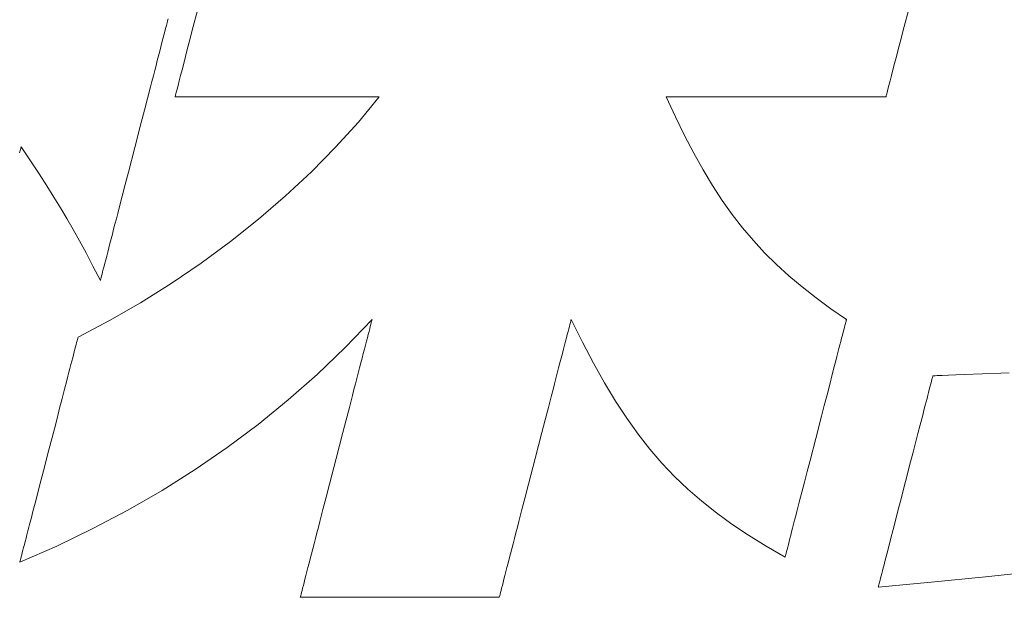
# Model space of a CAD drawing. Units: inches. Extents: x 0 to 8400, y 0 to 48919.
# Drawn here: x 1098 to 1151, y 37184 to 37215 of the extents above; entities that cross this region are included whole.
import ezdxf

# ---------------------------------------------------------------- set-up
doc = ezdxf.new("R2010")
doc.units = ezdxf.units.IN
doc.header["$MEASUREMENT"] = 0
doc.layers.add('枠', color=7, linetype='Continuous', lineweight=20)

msp = doc.modelspace()

# ---------------------------------------------------------------- linework, layer by layer
at = {"layer": '枠', "lineweight": 13}
for p, q in [((1107.093, 37214.94), (1107.32, 37215.816)), ((1145.972, 37215.816), (1145.745, 37214.94)), ((1105.668, 37215.13), (1105.632, 37214.99)), ((1105.7, 37215.254), (1105.668, 37215.13)), ((1105.728, 37215.361), (1105.7, 37215.254)), ((1105.499, 37214.475), (1105.447, 37214.275)), ((1105.547, 37214.661), (1105.499, 37214.475)), ((1105.591, 37214.833), (1105.547, 37214.661)), ((1105.632, 37214.99), (1105.591, 37214.833)), ((1106.874, 37214.092), (1107.093, 37214.94)), ((1145.745, 37214.94), (1145.525, 37214.092)), ((1105.392, 37214.061), (1105.333, 37213.835)), ((1105.447, 37214.275), (1105.392, 37214.061)), ((1106.769, 37213.687), (1106.874, 37214.092)), ((1145.525, 37214.092), (1145.421, 37213.687)), ((1105.271, 37213.597), (1105.207, 37213.348)), ((1105.333, 37213.835), (1105.271, 37213.597)), ((1106.669, 37213.298), (1106.769, 37213.687)), ((1145.421, 37213.687), (1145.32, 37213.298)), ((1105.14, 37213.088), (1105.07, 37212.818)), ((1105.207, 37213.348), (1105.14, 37213.088)), ((1106.485, 37212.587), (1106.574, 37212.931)), ((1106.574, 37212.931), (1106.669, 37213.298)), ((1145.225, 37212.931), (1145.136, 37212.587)), ((1145.32, 37213.298), (1145.225, 37212.931)), ((1104.998, 37212.539), (1104.923, 37212.251)), ((1105.07, 37212.818), (1104.998, 37212.539)), ((1106.403, 37212.272), (1106.485, 37212.587)), ((1145.136, 37212.587), (1145.054, 37212.272)), ((1104.847, 37211.956), (1104.768, 37211.653)), ((1104.923, 37212.251), (1104.847, 37211.956)), ((1106.265, 37211.736), (1106.33, 37211.987)), ((1106.33, 37211.987), (1106.403, 37212.272)), ((1144.981, 37211.987), (1144.916, 37211.736)), ((1145.054, 37212.272), (1144.981, 37211.987)), ((1104.768, 37211.653), (1104.606, 37211.027)), ((1106.133, 37211.225), (1106.148, 37211.283)), ((1106.148, 37211.283), (1106.166, 37211.352)), ((1106.166, 37211.352), (1106.21, 37211.523)), ((1106.21, 37211.523), (1106.265, 37211.736)), ((1144.799, 37211.283), (1144.784, 37211.225)), ((1144.817, 37211.352), (1144.799, 37211.283)), ((1144.861, 37211.523), (1144.817, 37211.352)), ((1144.916, 37211.736), (1144.861, 37211.523)), ((1104.606, 37211.027), (1104.439, 37210.381)), ((1106.106, 37211.12), (1106.107, 37211.127)), ((1106.114, 37211.12), (1106.106, 37211.12)), ((1106.107, 37211.127), (1106.112, 37211.147)), ((1106.112, 37211.147), (1106.121, 37211.18)), ((1106.137, 37211.12), (1106.114, 37211.12)), ((1106.121, 37211.18), (1106.133, 37211.225)), ((1106.176, 37211.12), (1106.137, 37211.12)), ((1106.23, 37211.12), (1106.176, 37211.12)), ((1106.298, 37211.12), (1106.23, 37211.12)), ((1106.38, 37211.12), (1106.298, 37211.12)), ((1106.475, 37211.12), (1106.38, 37211.12)), ((1106.583, 37211.12), (1106.475, 37211.12)), ((1106.702, 37211.12), (1106.583, 37211.12)), ((1106.834, 37211.12), (1106.702, 37211.12)), ((1106.977, 37211.12), (1106.834, 37211.12)), ((1107.13, 37211.12), (1106.977, 37211.12)), ((1107.467, 37211.12), (1107.13, 37211.12)), ((1107.84, 37211.12), (1107.467, 37211.12)), ((1108.246, 37211.12), (1107.84, 37211.12)), ((1108.681, 37211.12), (1108.246, 37211.12)), ((1109.139, 37211.12), (1108.681, 37211.12)), ((1109.618, 37211.12), (1109.139, 37211.12)), ((1110.114, 37211.12), (1109.618, 37211.12)), ((1110.621, 37211.12), (1110.114, 37211.12)), ((1111.657, 37211.12), (1110.621, 37211.12)), ((1112.692, 37211.12), (1111.657, 37211.12)), ((1113.2, 37211.12), (1112.692, 37211.12)), ((1113.695, 37211.12), (1113.2, 37211.12)), ((1114.174, 37211.12), (1113.695, 37211.12)), ((1114.633, 37211.12), (1114.174, 37211.12)), ((1115.067, 37211.12), (1114.633, 37211.12)), ((1115.473, 37211.12), (1115.067, 37211.12)), ((1115.846, 37211.12), (1115.473, 37211.12)), ((1116.183, 37211.12), (1115.846, 37211.12)), ((1116.069, 37209.736), (1117.208, 37211.12)), ((1116.337, 37211.12), (1116.183, 37211.12)), ((1116.479, 37211.12), (1116.337, 37211.12)), ((1116.611, 37211.12), (1116.479, 37211.12)), ((1116.731, 37211.12), (1116.611, 37211.12)), ((1116.838, 37211.12), (1116.731, 37211.12)), ((1116.933, 37211.12), (1116.838, 37211.12)), ((1117.015, 37211.12), (1116.933, 37211.12)), ((1117.083, 37211.12), (1117.015, 37211.12)), ((1117.137, 37211.12), (1117.083, 37211.12)), ((1117.176, 37211.12), (1117.137, 37211.12)), ((1117.2, 37211.12), (1117.176, 37211.12)), ((1117.208, 37211.12), (1117.2, 37211.12)), ((1132.817, 37211.12), (1132.808, 37211.12)), ((1132.808, 37211.12), (1133.307, 37210.032)), ((1132.843, 37211.12), (1132.817, 37211.12)), ((1132.885, 37211.12), (1132.843, 37211.12)), ((1132.942, 37211.12), (1132.885, 37211.12)), ((1133.016, 37211.12), (1132.942, 37211.12)), ((1133.104, 37211.12), (1133.016, 37211.12)), ((1133.206, 37211.12), (1133.104, 37211.12)), ((1133.322, 37211.12), (1133.206, 37211.12)), ((1133.451, 37211.12), (1133.322, 37211.12)), ((1133.592, 37211.12), (1133.451, 37211.12)), ((1133.746, 37211.12), (1133.592, 37211.12)), ((1133.911, 37211.12), (1133.746, 37211.12)), ((1134.087, 37211.12), (1133.911, 37211.12)), ((1134.273, 37211.12), (1134.087, 37211.12)), ((1134.47, 37211.12), (1134.273, 37211.12)), ((1134.675, 37211.12), (1134.47, 37211.12)), ((1135.112, 37211.12), (1134.675, 37211.12)), ((1135.579, 37211.12), (1135.112, 37211.12)), ((1136.073, 37211.12), (1135.579, 37211.12)), ((1136.589, 37211.12), (1136.073, 37211.12)), ((1137.122, 37211.12), (1136.589, 37211.12)), ((1137.668, 37211.12), (1137.122, 37211.12)), ((1138.782, 37211.12), (1137.668, 37211.12)), ((1139.897, 37211.12), (1138.782, 37211.12)), ((1140.443, 37211.12), (1139.897, 37211.12)), ((1140.976, 37211.12), (1140.443, 37211.12)), ((1141.492, 37211.12), (1140.976, 37211.12)), ((1141.985, 37211.12), (1141.492, 37211.12)), ((1142.453, 37211.12), (1141.985, 37211.12)), ((1142.89, 37211.12), (1142.453, 37211.12)), ((1143.095, 37211.12), (1142.89, 37211.12)), ((1143.291, 37211.12), (1143.095, 37211.12)), ((1143.478, 37211.12), (1143.291, 37211.12)), ((1143.654, 37211.12), (1143.478, 37211.12)), ((1143.819, 37211.12), (1143.654, 37211.12)), ((1143.973, 37211.12), (1143.819, 37211.12)), ((1144.114, 37211.12), (1143.973, 37211.12)), ((1144.243, 37211.12), (1144.114, 37211.12)), ((1144.359, 37211.12), (1144.243, 37211.12)), ((1144.461, 37211.12), (1144.359, 37211.12)), ((1144.549, 37211.12), (1144.461, 37211.12)), ((1144.622, 37211.12), (1144.549, 37211.12)), ((1144.68, 37211.12), (1144.622, 37211.12)), ((1144.722, 37211.12), (1144.68, 37211.12)), ((1144.748, 37211.12), (1144.722, 37211.12)), ((1144.756, 37211.12), (1144.748, 37211.12)), ((1144.758, 37211.127), (1144.756, 37211.12)), ((1144.763, 37211.147), (1144.758, 37211.127)), ((1144.772, 37211.18), (1144.763, 37211.147)), ((1144.784, 37211.225), (1144.772, 37211.18)), ((1104.439, 37210.381), (1104.268, 37209.719)), ((1104.268, 37209.719), (1103.918, 37208.367)), ((1114.835, 37208.372), (1116.069, 37209.736)), ((1133.307, 37210.032), (1133.804, 37209.009)), ((1133.804, 37209.009), (1134.304, 37208.048)), ((1097.671, 37208.131), (1097.652, 37208.061)), ((1097.687, 37208.194), (1097.671, 37208.131)), ((1097.701, 37208.248), (1097.687, 37208.194)), ((1097.713, 37208.294), (1097.701, 37208.248)), ((1097.723, 37208.333), (1097.713, 37208.294)), ((1097.73, 37208.363), (1097.723, 37208.333)), ((1097.736, 37208.384), (1097.73, 37208.363)), ((1097.739, 37208.397), (1097.736, 37208.384)), ((1097.74, 37208.402), (1097.739, 37208.397)), ((1098.25, 37207.626), (1097.74, 37208.402)), ((1103.918, 37208.367), (1103.568, 37207.016)), ((1113.513, 37207.035), (1114.835, 37208.372)), ((1134.304, 37208.048), (1134.809, 37207.143)), ((1098.71, 37206.922), (1098.25, 37207.626)), ((1103.568, 37207.016), (1103.397, 37206.353)), ((1112.113, 37205.73), (1113.513, 37207.035)), ((1134.809, 37207.143), (1135.324, 37206.289)), ((1099.13, 37206.273), (1098.71, 37206.922)), ((1099.517, 37205.663), (1099.13, 37206.273)), ((1103.397, 37206.353), (1103.229, 37205.707)), ((1135.324, 37206.289), (1135.851, 37205.483)), ((1099.881, 37205.076), (1099.517, 37205.663)), ((1103.229, 37205.707), (1103.068, 37205.082)), ((1110.642, 37204.465), (1112.113, 37205.73)), ((1135.851, 37205.483), (1136.394, 37204.72)), ((1100.229, 37204.495), (1099.881, 37205.076)), ((1103.068, 37205.082), (1102.989, 37204.779)), ((1100.571, 37203.905), (1100.229, 37204.495)), ((1102.913, 37204.483), (1102.838, 37204.195)), ((1102.989, 37204.779), (1102.913, 37204.483)), ((1109.11, 37203.245), (1110.642, 37204.465)), ((1136.394, 37204.72), (1136.958, 37203.995)), ((1100.915, 37203.289), (1100.571, 37203.905)), ((1102.766, 37203.916), (1102.696, 37203.646)), ((1102.838, 37204.195), (1102.766, 37203.916)), ((1136.958, 37203.995), (1137.545, 37203.303)), ((1101.269, 37202.63), (1100.915, 37203.289)), ((1102.629, 37203.386), (1102.564, 37203.137)), ((1102.696, 37203.646), (1102.629, 37203.386)), ((1107.526, 37202.077), (1109.11, 37203.245)), ((1137.545, 37203.303), (1138.158, 37202.639)), ((1102.503, 37202.899), (1102.444, 37202.673)), ((1102.564, 37203.137), (1102.503, 37202.899)), ((1101.642, 37201.914), (1101.269, 37202.63)), ((1102.337, 37202.259), (1102.289, 37202.073)), ((1102.389, 37202.46), (1102.337, 37202.259)), ((1102.444, 37202.673), (1102.389, 37202.46)), ((1138.158, 37202.639), (1138.803, 37202.001)), ((1102.043, 37201.122), (1101.642, 37201.914)), ((1102.204, 37201.745), (1102.168, 37201.604)), ((1102.244, 37201.901), (1102.204, 37201.745)), ((1102.289, 37202.073), (1102.244, 37201.901)), ((1105.897, 37200.968), (1107.526, 37202.077)), ((1138.803, 37202.001), (1139.481, 37201.381)), ((1102.046, 37201.133), (1102.043, 37201.122)), ((1102.054, 37201.164), (1102.046, 37201.133)), ((1102.067, 37201.215), (1102.054, 37201.164)), ((1102.085, 37201.285), (1102.067, 37201.215)), ((1102.108, 37201.374), (1102.085, 37201.285)), ((1102.136, 37201.481), (1102.108, 37201.374)), ((1102.168, 37201.604), (1102.136, 37201.481)), ((1139.481, 37201.381), (1140.197, 37200.777)), ((1104.233, 37199.924), (1105.897, 37200.968)), ((1140.197, 37200.777), (1140.954, 37200.183)), ((1140.954, 37200.183), (1141.756, 37199.595)), ((1102.542, 37198.951), (1104.233, 37199.924)), ((1141.756, 37199.595), (1142.606, 37199.009)), ((1100.833, 37198.055), (1102.542, 37198.951)), ((1116.817, 37199.009), (1115.35, 37197.484)), ((1116.792, 37198.912), (1116.805, 37198.965)), ((1116.805, 37198.965), (1116.814, 37198.998)), ((1116.814, 37198.998), (1116.817, 37199.009)), ((1127.628, 37198.965), (1127.614, 37198.912)), ((1127.636, 37198.998), (1127.628, 37198.965)), ((1127.639, 37199.009), (1127.636, 37198.998)), ((1128.252, 37197.777), (1127.639, 37199.009)), ((1142.597, 37198.971), (1142.585, 37198.926)), ((1142.604, 37198.999), (1142.597, 37198.971)), ((1142.606, 37199.009), (1142.604, 37198.999)), ((1116.649, 37198.36), (1116.687, 37198.506)), ((1116.687, 37198.506), (1116.72, 37198.635)), ((1116.72, 37198.635), (1116.749, 37198.746)), ((1116.749, 37198.746), (1116.773, 37198.839)), ((1116.773, 37198.839), (1116.792, 37198.912)), ((1127.509, 37198.506), (1127.471, 37198.36)), ((1127.542, 37198.635), (1127.509, 37198.506)), ((1127.571, 37198.746), (1127.542, 37198.635)), ((1127.595, 37198.839), (1127.571, 37198.746)), ((1127.614, 37198.912), (1127.595, 37198.839)), ((1142.463, 37198.453), (1142.427, 37198.314)), ((1142.495, 37198.579), (1142.463, 37198.453)), ((1142.524, 37198.689), (1142.495, 37198.579)), ((1142.548, 37198.784), (1142.524, 37198.689)), ((1142.569, 37198.863), (1142.548, 37198.784)), ((1142.585, 37198.926), (1142.569, 37198.863)), ((1100.777, 37197.843), (1100.797, 37197.918)), ((1100.797, 37197.918), (1100.812, 37197.977)), ((1100.812, 37197.977), (1100.823, 37198.02)), ((1100.823, 37198.02), (1100.83, 37198.046)), ((1100.83, 37198.046), (1100.833, 37198.055)), ((1116.51, 37197.824), (1116.56, 37198.018)), ((1116.56, 37198.018), (1116.607, 37198.197)), ((1116.607, 37198.197), (1116.649, 37198.36)), ((1127.382, 37198.018), (1127.332, 37197.824)), ((1127.429, 37198.197), (1127.382, 37198.018)), ((1127.471, 37198.36), (1127.429, 37198.197)), ((1142.344, 37197.994), (1142.298, 37197.816)), ((1142.387, 37198.161), (1142.344, 37197.994)), ((1142.427, 37198.314), (1142.387, 37198.161)), ((1100.624, 37197.252), (1100.662, 37197.397)), ((1100.662, 37197.397), (1100.696, 37197.529)), ((1100.696, 37197.529), (1100.727, 37197.648)), ((1100.727, 37197.648), (1100.754, 37197.753)), ((1100.754, 37197.753), (1100.777, 37197.843)), ((1115.35, 37197.484), (1113.829, 37196.026)), ((1116.338, 37197.157), (1116.399, 37197.392)), ((1116.399, 37197.392), (1116.456, 37197.615)), ((1116.456, 37197.615), (1116.51, 37197.824)), ((1127.22, 37197.392), (1127.159, 37197.157)), ((1127.278, 37197.615), (1127.22, 37197.392)), ((1127.332, 37197.824), (1127.278, 37197.615)), ((1128.855, 37196.631), (1128.252, 37197.777)), ((1142.197, 37197.424), (1142.142, 37197.211)), ((1142.249, 37197.625), (1142.197, 37197.424)), ((1142.298, 37197.816), (1142.249, 37197.625)), ((1100.493, 37196.745), (1100.54, 37196.925)), ((1100.54, 37196.925), (1100.584, 37197.094)), ((1100.584, 37197.094), (1100.624, 37197.252)), ((1116.206, 37196.649), (1116.274, 37196.909)), ((1116.274, 37196.909), (1116.338, 37197.157)), ((1127.095, 37196.909), (1127.028, 37196.649)), ((1127.159, 37197.157), (1127.095, 37196.909)), ((1142.084, 37196.989), (1142.025, 37196.757)), ((1142.142, 37197.211), (1142.084, 37196.989)), ((1100.337, 37196.142), (1100.392, 37196.353)), ((1100.392, 37196.353), (1100.444, 37196.554)), ((1100.444, 37196.554), (1100.493, 37196.745)), ((1116.064, 37196.097), (1116.136, 37196.378)), ((1116.136, 37196.378), (1116.206, 37196.649)), ((1126.958, 37196.378), (1126.885, 37196.097)), ((1127.028, 37196.649), (1126.958, 37196.378)), ((1129.455, 37195.563), (1128.855, 37196.631)), ((1141.962, 37196.517), (1141.832, 37196.011)), ((1142.025, 37196.757), (1141.962, 37196.517)), ((1100.221, 37195.694), (1100.28, 37195.922)), ((1100.28, 37195.922), (1100.337, 37196.142)), ((1113.829, 37196.026), (1112.252, 37194.634)), ((1115.911, 37195.506), (1115.988, 37195.806)), ((1115.988, 37195.806), (1116.064, 37196.097)), ((1126.81, 37195.806), (1126.732, 37195.506)), ((1126.885, 37196.097), (1126.81, 37195.806)), ((1141.832, 37196.011), (1141.694, 37195.477)), ((1147.23, 37195.665), (1147.252, 37195.749)), ((1147.252, 37195.749), (1147.27, 37195.82)), ((1147.27, 37195.82), (1147.285, 37195.876)), ((1147.285, 37195.876), (1147.295, 37195.916)), ((1147.295, 37195.916), (1147.302, 37195.941)), ((1147.302, 37195.941), (1147.304, 37195.949)), ((1147.304, 37195.949), (1147.319, 37195.95)), ((1147.319, 37195.95), (1147.364, 37195.951)), ((1147.364, 37195.951), (1147.437, 37195.954)), ((1147.437, 37195.954), (1147.535, 37195.958)), ((1147.535, 37195.958), (1147.658, 37195.962)), ((1147.658, 37195.962), (1147.801, 37195.968)), ((1147.801, 37195.968), (1148.146, 37195.981)), ((1148.146, 37195.981), (1148.554, 37195.996)), ((1148.554, 37195.996), (1149.01, 37196.013)), ((1149.01, 37196.013), (1150, 37196.051)), ((1150, 37196.051), (1150.99, 37196.088)), ((1150.99, 37196.088), (1151.445, 37196.105)), ((1099.966, 37194.709), (1100.097, 37195.215)), ((1100.097, 37195.215), (1100.221, 37195.694)), ((1115.749, 37194.882), (1115.831, 37195.198)), ((1115.831, 37195.198), (1115.911, 37195.506)), ((1126.652, 37195.198), (1126.571, 37194.882)), ((1126.732, 37195.506), (1126.652, 37195.198)), ((1130.056, 37194.568), (1129.455, 37195.563)), ((1141.694, 37195.477), (1141.55, 37194.919)), ((1147.071, 37195.047), (1147.109, 37195.195)), ((1147.109, 37195.195), (1147.144, 37195.331)), ((1147.144, 37195.331), (1147.176, 37195.455)), ((1147.176, 37195.455), (1147.205, 37195.566)), ((1147.205, 37195.566), (1147.23, 37195.665)), ((1099.829, 37194.181), (1099.966, 37194.709)), ((1115.581, 37194.23), (1115.749, 37194.882)), ((1126.571, 37194.882), (1126.402, 37194.23)), ((1141.55, 37194.919), (1141.401, 37194.342)), ((1146.939, 37194.539), (1146.986, 37194.718)), ((1146.986, 37194.718), (1147.029, 37194.888)), ((1147.029, 37194.888), (1147.071, 37195.047)), ((1099.688, 37193.634), (1099.829, 37194.181)), ((1112.252, 37194.634), (1110.62, 37193.308)), ((1115.407, 37193.556), (1115.581, 37194.23)), ((1126.402, 37194.23), (1126.227, 37193.556)), ((1130.663, 37193.64), (1130.056, 37194.568)), ((1141.401, 37194.342), (1141.248, 37193.752)), ((1146.731, 37193.732), (1146.839, 37194.152)), ((1146.839, 37194.152), (1146.89, 37194.35)), ((1146.89, 37194.35), (1146.939, 37194.539)), ((1099.543, 37193.074), (1099.688, 37193.634)), ((1131.283, 37192.772), (1130.663, 37193.64)), ((1141.248, 37193.752), (1140.936, 37192.546)), ((1146.614, 37193.282), (1146.731, 37193.732)), ((1099.247, 37191.932), (1099.543, 37193.074)), ((1110.62, 37193.308), (1108.933, 37192.047)), ((1115.228, 37192.866), (1115.407, 37193.556)), ((1126.227, 37193.556), (1126.049, 37192.866)), ((1146.491, 37192.807), (1146.614, 37193.282)), ((1114.864, 37191.458), (1115.228, 37192.866)), ((1126.049, 37192.866), (1125.684, 37191.458)), ((1131.919, 37191.958), (1131.283, 37192.772)), ((1140.936, 37192.546), (1140.625, 37191.341)), ((1146.363, 37192.311), (1146.491, 37192.807)), ((1108.933, 37192.047), (1107.191, 37190.851)), ((1146.23, 37191.798), (1146.363, 37192.311)), ((1098.951, 37190.79), (1099.247, 37191.932)), ((1114.5, 37190.049), (1114.864, 37191.458)), ((1125.684, 37191.458), (1125.32, 37190.049)), ((1132.577, 37191.193), (1131.919, 37191.958)), ((1146.095, 37191.272), (1146.23, 37191.798)), ((1133.262, 37190.47), (1132.577, 37191.193)), ((1140.625, 37191.341), (1140.472, 37190.75)), ((1145.817, 37190.199), (1146.095, 37191.272)), ((1098.806, 37190.231), (1098.951, 37190.79)), ((1107.191, 37190.851), (1105.394, 37189.718)), ((1133.98, 37189.784), (1133.262, 37190.47)), ((1140.472, 37190.75), (1140.323, 37190.173)), ((1098.665, 37189.684), (1098.806, 37190.231)), ((1114.321, 37189.359), (1114.5, 37190.049)), ((1125.32, 37190.049), (1125.141, 37189.359)), ((1140.323, 37190.173), (1140.179, 37189.616)), ((1145.54, 37189.127), (1145.817, 37190.199)), ((1098.528, 37189.156), (1098.665, 37189.684)), ((1105.394, 37189.718), (1103.543, 37188.648)), ((1114.147, 37188.685), (1114.321, 37189.359)), ((1125.141, 37189.359), (1124.966, 37188.685)), ((1134.736, 37189.127), (1133.98, 37189.784)), ((1140.179, 37189.616), (1140.041, 37189.082)), ((1098.397, 37188.65), (1098.528, 37189.156)), ((1135.535, 37188.495), (1134.736, 37189.127)), ((1140.041, 37189.082), (1139.911, 37188.576)), ((1145.404, 37188.601), (1145.54, 37189.127)), ((1098.273, 37188.171), (1098.397, 37188.65)), ((1103.543, 37188.648), (1101.637, 37187.64)), ((1113.978, 37188.033), (1114.147, 37188.685)), ((1124.966, 37188.685), (1124.798, 37188.033)), ((1136.383, 37187.88), (1135.535, 37188.495)), ((1139.848, 37188.335), (1139.789, 37188.103)), ((1139.911, 37188.576), (1139.848, 37188.335)), ((1145.271, 37188.088), (1145.404, 37188.601)), ((1098.103, 37187.512), (1098.157, 37187.723)), ((1098.157, 37187.723), (1098.214, 37187.943)), ((1098.214, 37187.943), (1098.273, 37188.171)), ((1113.817, 37187.409), (1113.897, 37187.718)), ((1113.897, 37187.718), (1113.978, 37188.033)), ((1124.716, 37187.718), (1124.636, 37187.409)), ((1124.798, 37188.033), (1124.716, 37187.718)), ((1137.283, 37187.278), (1136.383, 37187.88)), ((1139.731, 37187.881), (1139.676, 37187.669)), ((1139.789, 37188.103), (1139.731, 37187.881)), ((1145.143, 37187.592), (1145.271, 37188.088)), ((1098.001, 37187.12), (1098.051, 37187.311)), ((1098.051, 37187.311), (1098.103, 37187.512)), ((1101.637, 37187.64), (1099.676, 37186.694)), ((1113.739, 37187.11), (1113.817, 37187.409)), ((1124.636, 37187.409), (1124.559, 37187.11)), ((1138.243, 37186.681), (1137.283, 37187.278)), ((1139.575, 37187.277), (1139.529, 37187.098)), ((1139.624, 37187.467), (1139.575, 37187.277)), ((1139.676, 37187.669), (1139.624, 37187.467)), ((1145.02, 37187.117), (1145.143, 37187.592)), ((1099.676, 37186.694), (1097.662, 37185.81)), ((1097.87, 37186.613), (1097.911, 37186.771)), ((1097.911, 37186.771), (1097.954, 37186.94)), ((1097.954, 37186.94), (1098.001, 37187.12)), ((1113.591, 37186.537), (1113.664, 37186.819)), ((1113.664, 37186.819), (1113.739, 37187.11)), ((1124.483, 37186.819), (1124.411, 37186.537)), ((1124.559, 37187.11), (1124.483, 37186.819)), ((1139.267, 37186.084), (1138.243, 37186.681)), ((1139.41, 37186.639), (1139.378, 37186.514)), ((1139.446, 37186.779), (1139.41, 37186.639)), ((1139.486, 37186.932), (1139.446, 37186.779)), ((1139.529, 37187.098), (1139.486, 37186.932)), ((1144.795, 37186.246), (1144.904, 37186.667)), ((1144.904, 37186.667), (1145.02, 37187.117)), ((1097.717, 37186.022), (1097.74, 37186.112)), ((1097.74, 37186.112), (1097.767, 37186.217)), ((1097.767, 37186.217), (1097.798, 37186.336)), ((1097.798, 37186.336), (1097.832, 37186.468)), ((1097.832, 37186.468), (1097.87, 37186.613)), ((1113.454, 37186.007), (1113.521, 37186.266)), ((1113.521, 37186.266), (1113.591, 37186.537)), ((1124.34, 37186.266), (1124.273, 37186.007)), ((1124.411, 37186.537), (1124.34, 37186.266)), ((1139.269, 37186.093), (1139.267, 37186.084)), ((1139.276, 37186.121), (1139.269, 37186.093)), ((1139.288, 37186.166), (1139.276, 37186.121)), ((1139.304, 37186.229), (1139.288, 37186.166)), ((1139.325, 37186.308), (1139.304, 37186.229)), ((1139.349, 37186.403), (1139.325, 37186.308)), ((1139.378, 37186.514), (1139.349, 37186.403)), ((1144.744, 37186.049), (1144.795, 37186.246)), ((1097.662, 37185.81), (1097.664, 37185.819)), ((1097.664, 37185.819), (1097.671, 37185.845)), ((1097.671, 37185.845), (1097.682, 37185.888)), ((1097.682, 37185.888), (1097.697, 37185.947)), ((1097.697, 37185.947), (1097.717, 37186.022)), ((1113.329, 37185.523), (1113.39, 37185.759)), ((1113.39, 37185.759), (1113.454, 37186.007)), ((1124.209, 37185.759), (1124.148, 37185.523)), ((1124.273, 37186.007), (1124.209, 37185.759)), ((1144.605, 37185.511), (1144.649, 37185.68)), ((1144.649, 37185.68), (1144.695, 37185.86)), ((1144.695, 37185.86), (1144.744, 37186.049)), ((1113.167, 37184.898), (1113.218, 37185.092)), ((1113.218, 37185.092), (1113.272, 37185.301)), ((1113.272, 37185.301), (1113.329, 37185.523)), ((1124.036, 37185.092), (1123.986, 37184.898)), ((1124.09, 37185.301), (1124.036, 37185.092)), ((1124.148, 37185.523), (1124.09, 37185.301)), ((1144.458, 37184.944), (1144.491, 37185.068)), ((1144.491, 37185.068), (1144.526, 37185.204)), ((1144.526, 37185.204), (1144.564, 37185.352)), ((1144.564, 37185.352), (1144.605, 37185.511)), ((1153.143, 37185.336), (1150.157, 37185.017)), ((1113.041, 37184.409), (1113.079, 37184.556)), ((1113.079, 37184.556), (1113.121, 37184.719)), ((1113.121, 37184.719), (1113.167, 37184.898)), ((1123.898, 37184.556), (1123.86, 37184.409)), ((1123.94, 37184.719), (1123.898, 37184.556)), ((1123.986, 37184.898), (1123.94, 37184.719)), ((1147.219, 37184.722), (1144.331, 37184.45)), ((1144.339, 37184.483), (1144.35, 37184.523)), ((1144.35, 37184.523), (1144.364, 37184.579)), ((1144.364, 37184.579), (1144.382, 37184.649)), ((1144.382, 37184.649), (1144.404, 37184.734)), ((1144.404, 37184.734), (1144.43, 37184.832)), ((1144.43, 37184.832), (1144.458, 37184.944)), ((1150.157, 37185.017), (1147.219, 37184.722)), ((1112.914, 37183.918), (1112.922, 37183.95)), ((1112.922, 37183.95), (1112.936, 37184.003)), ((1112.936, 37184.003), (1112.955, 37184.076)), ((1112.955, 37184.076), (1112.979, 37184.169)), ((1112.979, 37184.169), (1113.008, 37184.28)), ((1113.008, 37184.28), (1113.041, 37184.409)), ((1123.741, 37183.95), (1123.732, 37183.918)), ((1123.755, 37184.003), (1123.741, 37183.95)), ((1123.774, 37184.076), (1123.755, 37184.003)), ((1123.797, 37184.169), (1123.774, 37184.076)), ((1123.826, 37184.28), (1123.797, 37184.169)), ((1123.86, 37184.409), (1123.826, 37184.28)), ((1144.331, 37184.45), (1144.333, 37184.458)), ((1144.333, 37184.458), (1144.339, 37184.483)), ((1112.911, 37183.907), (1112.914, 37183.918)), ((1112.919, 37183.907), (1112.911, 37183.907)), ((1112.942, 37183.907), (1112.919, 37183.907)), ((1112.98, 37183.907), (1112.942, 37183.907)), ((1113.033, 37183.907), (1112.98, 37183.907)), ((1113.099, 37183.907), (1113.033, 37183.907)), ((1113.179, 37183.907), (1113.099, 37183.907)), ((1113.271, 37183.907), (1113.179, 37183.907)), ((1113.376, 37183.907), (1113.271, 37183.907)), ((1113.493, 37183.907), (1113.376, 37183.907)), ((1113.621, 37183.907), (1113.493, 37183.907)), ((1113.76, 37183.907), (1113.621, 37183.907)), ((1113.91, 37183.907), (1113.76, 37183.907)), ((1114.238, 37183.907), (1113.91, 37183.907)), ((1114.602, 37183.907), (1114.238, 37183.907)), ((1114.997, 37183.907), (1114.602, 37183.907)), ((1115.42, 37183.907), (1114.997, 37183.907)), ((1115.867, 37183.907), (1115.42, 37183.907)), ((1116.334, 37183.907), (1115.867, 37183.907)), ((1116.817, 37183.907), (1116.334, 37183.907)), ((1117.311, 37183.907), (1116.817, 37183.907)), ((1118.32, 37183.907), (1117.311, 37183.907)), ((1119.329, 37183.907), (1118.32, 37183.907)), ((1119.824, 37183.907), (1119.329, 37183.907)), ((1120.307, 37183.907), (1119.824, 37183.907)), ((1120.773, 37183.907), (1120.307, 37183.907)), ((1121.22, 37183.907), (1120.773, 37183.907)), ((1121.644, 37183.907), (1121.22, 37183.907)), ((1122.039, 37183.907), (1121.644, 37183.907)), ((1122.403, 37183.907), (1122.039, 37183.907)), ((1122.731, 37183.907), (1122.403, 37183.907)), ((1122.881, 37183.907), (1122.731, 37183.907)), ((1123.02, 37183.907), (1122.881, 37183.907)), ((1123.148, 37183.907), (1123.02, 37183.907)), ((1123.265, 37183.907), (1123.148, 37183.907)), ((1123.37, 37183.907), (1123.265, 37183.907)), ((1123.462, 37183.907), (1123.37, 37183.907)), ((1123.542, 37183.907), (1123.462, 37183.907)), ((1123.608, 37183.907), (1123.542, 37183.907)), ((1123.661, 37183.907), (1123.608, 37183.907)), ((1123.699, 37183.907), (1123.661, 37183.907)), ((1123.722, 37183.907), (1123.699, 37183.907)), ((1123.73, 37183.907), (1123.722, 37183.907)), ((1123.732, 37183.918), (1123.73, 37183.907))]:
    msp.add_line(p, q, dxfattribs=at)

doc.saveas('drawing.dxf')
